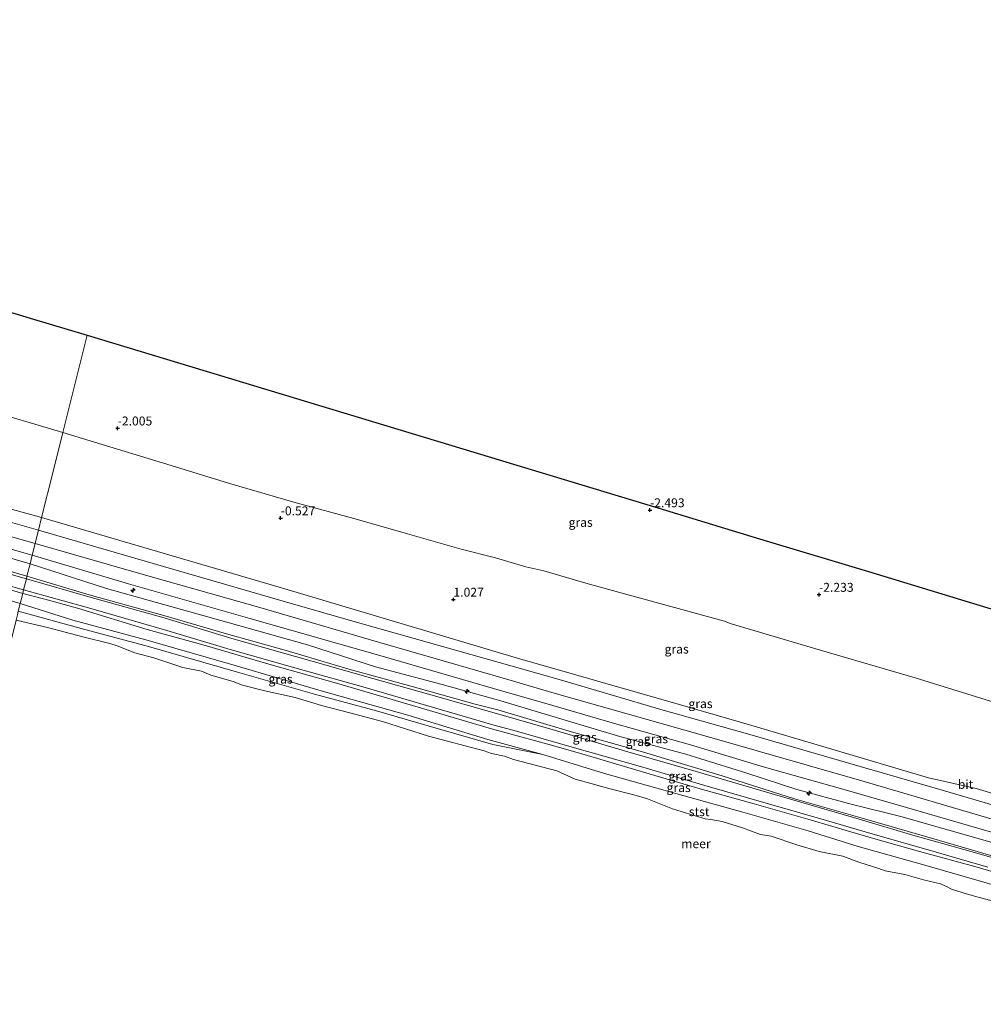
# Model space of a CAD drawing. Units: metres. Extents: x 139999 to 150003, y 481250 to 487501.
# Drawn here: x 144116 to 144386, y 482523 to 482799 of the extents above; entities that cross this region are included whole.
import ezdxf
from ezdxf.enums import TextEntityAlignment as Align

# ---------------------------------------------------------------- set-up
doc = ezdxf.new("R2010")
doc.units = ezdxf.units.M
doc.layers.get('0').update_dxf_attribs({"lineweight": 25})
for name, color, linetype, lineweight in [('B-ME-AL-OVERIG-S-B1', 7, 'Continuous', 18), ('B-ME-GW-KRUINLIJN-L-B1', 93, 'Continuous', 18), ('B-ME-GW-TEENLIJN-L-B1', 93, 'Continuous', 18), ('B-ME-IE-GRASLAND-GV-B6', 93, 'Continuous', 18), ('B-ME-IE-HULPGEOMETRIE-L-B1', 53, 'Continuous', 18), ('B-ME-OB-BEKLEDING-GV-B6', 253, 'Continuous', 18), ('B-ME-OB-WATERLIJN-L-B1', 133, 'OB-WATERLIJN', 18), ('B-ME-OG-WATER-GV-B6', 153, 'Continuous', 18), ('B-ME-VH-VERH_SOORT-BITUMEN-GV-B6', 8, 'IE-TERREINAFSCHEIDING-NATUURLIJK-HOUTWAL', 18)]:
    doc.layers.add(name, color=color, linetype=linetype, lineweight=lineweight)
doc.layers.add('B-ME-GW-HOOGTEPUNT-S-B1', color=10, linetype='Continuous')
doc.layers.add('B-ME-KG-KADASTRAAL-OPNAMEDTMGRENS-L-B1', color=10, linetype='Continuous')
doc.styles.add('NLCS-ISO', font='NLCS-ISO.TTF')
doc.linetypes.add('IE-TERREINAFSCHEIDING-NATUURLIJK-HOUTWAL', pattern='A,7,-1.5,[67,NLCS.SHX,S=0.75,R=45,X=0,Y=0],-1.5,7,-1.5,[70,NLCS.SHX,S=0.75,R=0,X=0,Y=0],-1.5', length=20)
doc.linetypes.add('OB-WATERLIJN', pattern='A,10,[32,NLCS.SHX,S=2,R=0,X=0,Y=0],-12', length=22)

# ---------------------------------------------------------------- blocks, each defined once
blk = doc.blocks.new('hecto')
for p, q in [((0, 0.625), (-0.625, 0)), ((0, -0.625), (0, 0.625)), ((-0.625, 0), (0.625, 0)), ((0.625, 0), (0, -0.625))]:
    blk.add_line(p, q)
blk = doc.blocks.new('hoogtepunt')
for p, q in [((-0.5, 0), (0.5, 0)), ((0, 0.5), (0, -0.5))]:
    blk.add_line(p, q)

msp = doc.modelspace()

# ---------------------------------------------------------------- linework, layer by layer
at = {"layer": 'B-ME-GW-KRUINLIJN-L-B1'}
for points in [[(144119.527, 482652.053, 2.695), (144083.724, 482662.204, 2.72), (144029.252, 482677.812, 2.678), (143979.342, 482692.824, 2.678), (143923.237, 482708.814, 2.728), (143861.325, 482726.929, 2.745), (143801.18, 482743.838, 2.736), (143771.243, 482753.008, 2.729)], [(144121.956, 482659.07, 2.614), (144091.382, 482667.504, 2.431), (144061.866, 482675.809, 2.327), (144031.655, 482684.81, 2.244), (144029.837, 482686.381, 2.421), (144029.066, 482687.808, 2.66), (144029.848, 482691.871, 2.504), (144031.835, 482699.729, 2.185), (144032.064, 482704.176, 1.834), (144031.225, 482707.971, 1.651), (144026.577, 482718.142, 0.893), (144024.058, 482723.096, 0.563), (144023.43, 482724.683, 0.388), (144023.029, 482726.095, 0.226), (144023.045, 482726.756, 0.062)], [(143840.868, 482705.784, 1.295), (143843.218, 482707.114, 1.382), (143845.426, 482709.246, 1.35), (143846.229, 482710.384, 1.289), (143847.28, 482711.118, 1.328), (143851.244, 482711.962, 1.246), (143857.748, 482712.251, 1.295), (143862.765, 482711.442, 1.3), (143878.609, 482706.917, 1.317), (143901.635, 482700.097, 1.246), (143937.011, 482690.131, 1.284), (143960.681, 482683.12, 1.257), (143985.516, 482676.207, 1.399), (143996.141, 482673.737, 1.628), (144011.468, 482670.473, 2.158), (144019.516, 482668.55, 2.425), (144024.579, 482666.982, 2.223), (144035.506, 482662.776, 1.743), (144047.029, 482658.339, 1.41), (144056.912, 482655.089, 1.24), (144072.33, 482650.571, 1.191), (144088.375, 482646.135, 1.191), (144104.814, 482641.308, 1.147), (144116.642, 482637.783, 1.116)], [(144118.712, 482646.077, 2.627), (144081.473, 482656.829, 2.583), (144051.858, 482665.23, 2.536), (144034.492, 482669.964, 2.457), (144030.204, 482671.068, 2.424), (144028.53, 482671.192, 2.45)], [(144254.616, 482619.88, 2.579), (144190.11, 482639.093, 2.718), (144121.956, 482659.07, 2.614)], [(144252.586, 482613.745, 2.706), (144216.303, 482624.138, 2.801), (144182.441, 482634.062, 2.795), (144151.666, 482642.802, 2.901), (144119.527, 482652.053, 2.695)], [(144250.601, 482607.744, 2.527), (144234.207, 482612.265, 2.513), (144215.458, 482617.252, 2.455), (144196.449, 482623.422, 2.542), (144176.816, 482628.936, 2.513), (144156.438, 482634.676, 2.527), (144140.158, 482639.246, 2.542), (144118.712, 482646.077, 2.627)], [(144247.988, 482599.844, 1.154), (144229.029, 482605.51, 1.154), (144204.615, 482612.712, 1.261), (144186.29, 482617.845, 1.261), (144167.515, 482623.324, 1.319), (144151.533, 482627.731, 1.217), (144131.992, 482633.725, 1.232), (144122.841, 482636.187, 1.232), (144116.642, 482637.783, 1.116)], [(144254.616, 482619.88, 2.579), (144277.746, 482613.231, 2.579), (144300.991, 482606.606, 2.548), (144320.961, 482600.776, 2.594), (144345.884, 482593.429, 2.641), (144370.436, 482586.142, 2.563), (144383.752, 482583.182, 2.563), (144405.196, 482576.752, 2.687), (144428.752, 482569.61, 2.61), (144446.725, 482564.525, 2.61), (144456.151, 482561.775, 2.625), (144458.387, 482561.59, 2.517), (144459.678, 482561.967, 2.331)], [(144488.55, 482545.906, 2.91), (144462.105, 482553.806, 2.818), (144425.921, 482564.007, 2.795), (144389.891, 482574.069, 2.818), (144352.38, 482585.148, 2.795), (144307.089, 482598.084, 2.657), (144265.552, 482609.889, 2.749), (144252.586, 482613.745, 2.706)], [(144250.601, 482607.744, 2.527), (144265.819, 482603.2, 2.503), (144283.934, 482597.752, 2.49), (144302.463, 482592.824, 2.529), (144319.258, 482587.578, 2.581), (144333.536, 482582.918, 2.581), (144348.741, 482578.798, 2.581), (144362.713, 482575.325, 2.555), (144376.144, 482571.531, 2.633), (144391.499, 482567.099, 2.555), (144409.335, 482561.891, 2.542), (144426.537, 482557.004, 2.477), (144439.617, 482553.578, 2.581), (144450.004, 482550.425, 2.581), (144456.863, 482548.787, 2.581), (144458.94, 482547.852, 2.451), (144460.104, 482546.626, 2.464)], [(144484.905, 482534.45, 1.983), (144473.041, 482538.155, 2.399), (144463.644, 482541.09, 2.334), (144455.272, 482543.344, 2.087), (144445.146, 482545.014, 1.671), (144431.74, 482547.914, 1.32), (144420.471, 482550.623, 1.32), (144411.189, 482553.255, 1.294), (144398.074, 482557.016, 1.281), (144383.376, 482561.267, 1.242), (144368.958, 482565.225, 1.203), (144354.388, 482569.35, 1.138), (144337.31, 482574.421, 1.281), (144321.608, 482578.841, 1.216), (144306.443, 482583.041, 1.268), (144292.185, 482587.316, 1.255), (144274.908, 482592.387, 1.242), (144264.828, 482595.275, 1.294), (144251.057, 482599.018, 1.19), (144247.988, 482599.844, 1.154)]]:
    msp.add_polyline3d(points, dxfattribs=at)
at = {"layer": 'B-ME-GW-TEENLIJN-L-B1'}
for points in [[(144093.112, 482722.759, -2.34), (144090.985, 482707.318, -2.248), (144090.107, 482696.17, -2.005), (144090.372, 482694.421, -1.911), (144092.492, 482693.335, -1.92), (144104.555, 482689.832, -1.93), (144127.902, 482682.892, -1.879)], [(144115.949, 482635.01, 0.124), (144078.625, 482645.733, 0.089), (144042.885, 482655.867, -0.013), (144014.878, 482663.766, 0.119), (143993.448, 482670.166, 0.155), (143969.826, 482676.891, 0.184), (143947.503, 482683.41, 0.213), (143920.433, 482690.821, 0.06), (143888.807, 482700.186, 0.119), (143865.859, 482706.945, 0.257), (143861.146, 482708.035, 0.312), (143856.41, 482708.594, 0.334)], [(144127.902, 482682.892, -1.879), (144141.091, 482678.955, -1.706), (144158.227, 482673.701, -1.672), (144174.311, 482668.723, -1.68), (144192.617, 482663.391, -1.65), (144210.472, 482658.51, -1.591), (144224.439, 482654.552, -1.599), (144239.47, 482650.256, -1.641), (144249.074, 482647.794, -1.82), (144257.601, 482645.324, -1.831), (144262.641, 482644.141, -1.833)], [(144117.851, 482642.627, 1.312), (144100.117, 482647.843, 1.414), (144072.646, 482655.691, 1.314), (144051.57, 482661.915, 1.387)], [(144394.962, 482605.31, -1.792), (144387.823, 482607.65, -1.854), (144366.659, 482614.154, -1.854), (144340.472, 482621.849, -1.792), (144314.838, 482629.435, -1.916), (144313.309, 482630.073, -1.777), (144286.288, 482637.48, -1.901), (144273.815, 482640.919, -1.947), (144262.641, 482644.141, -1.833)], [(144117.851, 482642.627, 1.312), (144135.259, 482637.422, 1.286), (144156.145, 482631.623, 1.388), (144173.082, 482626.65, 1.431), (144190.479, 482621.813, 1.46), (144208.005, 482616.637, 1.402), (144225.741, 482611.707, 1.431), (144243.396, 482606.778, 1.431), (144249.771, 482605.234, 1.33)], [(144247.015, 482596.901, 0.022), (144224.569, 482603.704, 0.022), (144200.249, 482610.497, 0.022), (144176.17, 482617.633, 0.022), (144151.17, 482624.819, 0.022), (144130.717, 482630.37, 0.022), (144115.949, 482635.01, 0.124)], [(144249.771, 482605.234, 1.33), (144269.723, 482599.246, 1.411), (144289.671, 482593.619, 1.502), (144312.584, 482586.74, 1.45), (144332.918, 482580.283, 1.333), (144351.879, 482574.82, 1.372)], [(144247.015, 482596.901, 0.022), (144262.395, 482592.66, 0.133), (144279.654, 482587.394, 0.042), (144301.942, 482581.068, -0.049), (144318.378, 482576.554, 0.133), (144336.743, 482571.292, 0.055), (144350.76, 482566.866, -0.036), (144369.428, 482561.719, -0.036), (144391.417, 482555.294, -0.01), (144412.274, 482549.29, -0.088), (144433.546, 482543.153, 0.055), (144450.501, 482538.225, -0.088), (144463.104, 482534.84, -0.127), (144478.531, 482530.279, 0.029), (144483.193, 482529.071, 0.122)], [(144351.879, 482574.82, 1.372), (144373.555, 482568.572, 1.32), (144391.704, 482563.314, 1.372), (144410.921, 482557.599, 1.424), (144421.582, 482554.588, 1.424), (144430.55, 482552.459, 1.463), (144441.517, 482550.231, 1.762), (144456.335, 482547.267, 2.23), (144460.104, 482546.626, 2.464)]]:
    msp.add_polyline3d(points, dxfattribs=at)
at = {"layer": 'B-ME-IE-GRASLAND-GV-B6'}
for points in [[(144134.712, 482710.171, -2.703), (144131.28, 482696.422, -2.385), (144127.902, 482682.892, -1.879), (144104.555, 482689.832, -1.93), (144092.492, 482693.335, -1.92), (144090.372, 482694.421, -1.911), (144090.107, 482696.17, -2.005), (144090.985, 482707.318, -2.248), (144093.112, 482722.759, -2.34), (144118.782, 482714.991, -2.616), (144134.712, 482710.171, -2.703)], [(144387.823, 482607.65, -1.854), (144366.659, 482614.154, -1.854), (144340.472, 482621.849, -1.792), (144314.838, 482629.435, -1.916), (144313.309, 482630.073, -1.777), (144286.288, 482637.48, -1.901), (144273.815, 482640.919, -1.947), (144262.641, 482644.141, -1.833), (144257.601, 482645.324, -1.831), (144249.074, 482647.794, -1.82), (144239.47, 482650.256, -1.641), (144224.439, 482654.552, -1.599), (144210.472, 482658.51, -1.591), (144192.617, 482663.391, -1.65), (144174.311, 482668.723, -1.68), (144158.227, 482673.701, -1.672), (144141.091, 482678.955, -1.706), (144127.902, 482682.892, -1.879), (144131.28, 482696.422, -2.385), (144134.712, 482710.171, -2.703), (144294.573, 482661.797, -2.528), (144323.078, 482653.171, -2.46), (144353.582, 482643.941, -2.422), (144391.389, 482632.5, -2.363)], [(144104.555, 482689.832, -1.93), (144127.902, 482682.892, -1.879), (144125.188, 482672.019, 0.363), (144121.956, 482659.07, 2.614), (144091.382, 482667.504, 2.431)], [(144405.196, 482576.752, 2.687), (144383.752, 482583.182, 2.563), (144370.436, 482586.142, 2.563), (144345.884, 482593.429, 2.641), (144320.961, 482600.776, 2.594), (144300.991, 482606.606, 2.548), (144277.746, 482613.231, 2.579), (144254.616, 482619.88, 2.579), (144190.11, 482639.093, 2.718), (144121.956, 482659.07, 2.614), (144125.188, 482672.019, 0.363), (144127.902, 482682.892, -1.879), (144141.091, 482678.955, -1.706), (144158.227, 482673.701, -1.672), (144174.311, 482668.723, -1.68), (144192.617, 482663.391, -1.65), (144210.472, 482658.51, -1.591), (144224.439, 482654.552, -1.599), (144239.47, 482650.256, -1.641), (144249.074, 482647.794, -1.82), (144257.601, 482645.324, -1.831), (144262.641, 482644.141, -1.833)], [(144118.712, 482646.077, 2.627), (144117.851, 482642.627, 1.312), (144100.117, 482647.843, 1.414), (144072.646, 482655.691, 1.314), (144051.57, 482661.915, 1.387), (144034.22, 482668.221, 2.105), (144029.121, 482670.494, 2.357), (144028.53, 482671.192, 2.45), (144030.204, 482671.068, 2.424), (144034.492, 482669.964, 2.457), (144051.858, 482665.23, 2.536), (144081.473, 482656.829, 2.583), (144118.712, 482646.077, 2.627)], [(144091.382, 482667.504, 2.431), (144121.956, 482659.07, 2.614), (144121.087, 482655.591, 2.669), (144086.366, 482665.454, 2.634)], [(144084.367, 482658.446, 2.612), (144119.321, 482648.517, 2.647)], [(144401.91, 482574.616, 2.703), (144374.926, 482582.552, 2.842), (144348.414, 482590.164, 2.749), (144320.335, 482598.273, 2.749), (144295.466, 482605.346, 2.718), (144267.651, 482613.555, 2.703), (144253.815, 482617.459, 2.724), (144210.479, 482629.676, 2.73), (144190.305, 482635.484, 2.78), (144156.091, 482645.395, 2.803), (144121.087, 482655.591, 2.669), (144121.956, 482659.07, 2.614), (144190.11, 482639.093, 2.718), (144254.616, 482619.88, 2.579)], [(144119.321, 482648.517, 2.647), (144118.712, 482646.077, 2.627), (144081.473, 482656.829, 2.583)], [(144100.117, 482647.843, 1.414), (144117.851, 482642.627, 1.312), (144117.678, 482641.934, 1.196), (144112.105, 482643.472, 1.242)], [(144391.704, 482563.314, 1.372), (144373.555, 482568.572, 1.32), (144351.879, 482574.82, 1.372), (144332.918, 482580.283, 1.333), (144312.584, 482586.74, 1.45), (144289.671, 482593.619, 1.502), (144269.723, 482599.246, 1.411), (144249.771, 482605.234, 1.33), (144243.396, 482606.778, 1.431), (144225.741, 482611.707, 1.431), (144208.005, 482616.637, 1.402), (144190.479, 482621.813, 1.46), (144173.082, 482626.65, 1.431), (144156.145, 482631.623, 1.388), (144135.259, 482637.422, 1.286), (144117.851, 482642.627, 1.312), (144118.712, 482646.077, 2.627), (144140.158, 482639.246, 2.542), (144156.438, 482634.676, 2.527), (144176.816, 482628.936, 2.513), (144196.449, 482623.422, 2.542), (144215.458, 482617.252, 2.455), (144234.207, 482612.265, 2.513), (144250.601, 482607.744, 2.527)], [(144391.499, 482567.099, 2.555), (144376.144, 482571.531, 2.633), (144362.713, 482575.325, 2.555), (144348.741, 482578.798, 2.581), (144333.536, 482582.918, 2.581), (144319.258, 482587.578, 2.581), (144302.463, 482592.824, 2.529), (144283.934, 482597.752, 2.49), (144265.819, 482603.2, 2.503), (144250.601, 482607.744, 2.527), (144234.207, 482612.265, 2.513), (144215.458, 482617.252, 2.455), (144196.449, 482623.422, 2.542), (144176.816, 482628.936, 2.513), (144156.438, 482634.676, 2.527), (144140.158, 482639.246, 2.542), (144118.712, 482646.077, 2.627), (144119.321, 482648.517, 2.647), (144146.287, 482640.562, 2.792), (144180.318, 482630.822, 2.697), (144216.724, 482620.451, 2.747), (144251.475, 482610.385, 2.686)], [(144078.625, 482645.733, 0.089), (144115.949, 482635.01, 0.124), (144115.407, 482632.837, 0.12)], [(144104.814, 482641.308, 1.147), (144116.642, 482637.783, 1.116), (144115.949, 482635.01, 0.124), (144078.625, 482645.733, 0.089)], [(144262.641, 482644.141, -1.833), (144273.815, 482640.919, -1.947), (144286.288, 482637.48, -1.901), (144313.309, 482630.073, -1.777), (144314.838, 482629.435, -1.916), (144340.472, 482621.849, -1.792), (144366.659, 482614.154, -1.854), (144387.823, 482607.65, -1.854)], [(144111.235, 482640.434, 1.242), (144116.913, 482638.868, 1.195), (144116.642, 482637.783, 1.116), (144104.814, 482641.308, 1.147)], [(144406.105, 482558.721, 1.356), (144383.317, 482565.259, 1.367), (144365.438, 482570.294, 1.367), (144351.63, 482574.374, 1.416), (144325.057, 482582.161, 1.463), (144305.973, 482587.767, 1.424), (144286.154, 482593.467, 1.372), (144266.599, 482599.202, 1.411), (144249.413, 482604.15, 1.286), (144231.038, 482609.398, 1.315), (144214.744, 482613.992, 1.402), (144197.41, 482618.913, 1.431), (144175.247, 482625.205, 1.46), (144156.242, 482630.95, 1.46), (144135.156, 482636.905, 1.402), (144117.678, 482641.934, 1.196), (144117.851, 482642.627, 1.312), (144135.259, 482637.422, 1.286), (144156.145, 482631.623, 1.388), (144173.082, 482626.65, 1.431), (144190.479, 482621.813, 1.46), (144208.005, 482616.637, 1.402), (144225.741, 482611.707, 1.431), (144243.396, 482606.778, 1.431), (144249.771, 482605.234, 1.33)], [(144391.417, 482555.294, -0.01), (144369.428, 482561.719, -0.036), (144350.76, 482566.866, -0.036), (144336.743, 482571.292, 0.055), (144318.378, 482576.554, 0.133), (144301.942, 482581.068, -0.049), (144279.654, 482587.394, 0.042), (144262.395, 482592.66, 0.133), (144247.015, 482596.901, 0.022), (144224.569, 482603.704, 0.022), (144200.249, 482610.497, 0.022), (144176.17, 482617.633, 0.022), (144151.17, 482624.819, 0.022), (144130.717, 482630.37, 0.022), (144115.949, 482635.01, 0.124), (144116.642, 482637.783, 1.116), (144122.841, 482636.187, 1.232), (144131.992, 482633.725, 1.232), (144151.533, 482627.731, 1.217), (144167.515, 482623.324, 1.319), (144186.29, 482617.845, 1.261), (144204.615, 482612.712, 1.261), (144229.029, 482605.51, 1.154), (144247.988, 482599.844, 1.154)], [(144398.074, 482557.016, 1.281), (144383.376, 482561.267, 1.242), (144368.958, 482565.225, 1.203), (144354.388, 482569.35, 1.138), (144337.31, 482574.421, 1.281), (144321.608, 482578.841, 1.216), (144306.443, 482583.041, 1.268), (144292.185, 482587.316, 1.255), (144274.908, 482592.387, 1.242), (144264.828, 482595.275, 1.294), (144251.057, 482599.018, 1.19), (144247.988, 482599.844, 1.154), (144229.029, 482605.51, 1.154), (144204.615, 482612.712, 1.261), (144186.29, 482617.845, 1.261), (144167.515, 482623.324, 1.319), (144151.533, 482627.731, 1.217), (144131.992, 482633.725, 1.232), (144122.841, 482636.187, 1.232), (144116.642, 482637.783, 1.116), (144116.913, 482638.868, 1.195), (144135.7, 482633.631, 1.232), (144157.072, 482627.395, 1.29), (144174.743, 482622.159, 1.29), (144192.921, 482617.006, 1.232), (144211.944, 482611.619, 1.261), (144230.129, 482606.343, 1.275), (144248.387, 482601.05, 1.341)], [(144247.015, 482596.901, 0.022), (144262.395, 482592.66, 0.133), (144248.393, 482595.48, 0.097), (144233.109, 482599.907, 0.164), (144215.787, 482604.924, 0.187), (144198.372, 482609.62, 0.17), (144176.852, 482615.795, 0.209), (144151.899, 482622.964, 0.203), (144133.075, 482628.01, 0.248), (144115.407, 482632.837, 0.12), (144115.949, 482635.01, 0.124), (144130.717, 482630.37, 0.022), (144151.17, 482624.819, 0.022), (144176.17, 482617.633, 0.022), (144200.249, 482610.497, 0.022), (144224.569, 482603.704, 0.022), (144247.015, 482596.901, 0.022)], [(144254.616, 482619.88, 2.579), (144277.746, 482613.231, 2.579), (144300.991, 482606.606, 2.548), (144320.961, 482600.776, 2.594), (144345.884, 482593.429, 2.641), (144370.436, 482586.142, 2.563), (144383.752, 482583.182, 2.563), (144405.196, 482576.752, 2.687)], [(144251.475, 482610.385, 2.686), (144262.929, 482607.091, 2.646), (144282.429, 482601.352, 2.672), (144303.774, 482595.413, 2.75), (144324.509, 482589.098, 2.75), (144347.118, 482582.756, 2.737), (144364.255, 482577.832, 2.711), (144384.581, 482571.938, 2.698), (144404.077, 482566.381, 2.724)], [(144250.601, 482607.744, 2.527), (144265.819, 482603.2, 2.503), (144283.934, 482597.752, 2.49), (144302.463, 482592.824, 2.529), (144319.258, 482587.578, 2.581), (144333.536, 482582.918, 2.581), (144348.741, 482578.798, 2.581), (144362.713, 482575.325, 2.555), (144376.144, 482571.531, 2.633), (144391.499, 482567.099, 2.555)], [(144249.771, 482605.234, 1.33), (144269.723, 482599.246, 1.411), (144289.671, 482593.619, 1.502), (144312.584, 482586.74, 1.45), (144332.918, 482580.283, 1.333), (144351.879, 482574.82, 1.372), (144373.555, 482568.572, 1.32), (144391.704, 482563.314, 1.372)], [(144247.988, 482599.844, 1.154), (144251.057, 482599.018, 1.19), (144264.828, 482595.275, 1.294), (144274.908, 482592.387, 1.242), (144292.185, 482587.316, 1.255), (144306.443, 482583.041, 1.268), (144321.608, 482578.841, 1.216), (144337.31, 482574.421, 1.281), (144354.388, 482569.35, 1.138), (144368.958, 482565.225, 1.203), (144383.376, 482561.267, 1.242), (144398.074, 482557.016, 1.281)], [(144248.387, 482601.05, 1.341), (144254.993, 482599.197, 1.33), (144269.967, 482594.96, 1.408), (144289.757, 482589.286, 1.343), (144307.724, 482584.025, 1.369), (144325.637, 482578.832, 1.317), (144341.825, 482574.206, 1.356), (144354.303, 482570.566, 1.278), (144370.957, 482565.794, 1.33), (144387.089, 482561.165, 1.33)]]:
    msp.add_polyline3d(points, dxfattribs=at)
at = {"layer": 'B-ME-IE-HULPGEOMETRIE-L-B1'}
msp.add_polyline3d([(144134.712, 482710.171, -2.703), (144131.28, 482696.422, -2.385), (144127.902, 482682.892, -1.879), (144125.188, 482672.019, 0.363), (144121.956, 482659.07, 2.614), (144121.087, 482655.591, 2.669), (144119.321, 482648.517, 2.647), (144118.712, 482646.077, 2.627), (144117.851, 482642.627, 1.312), (144117.678, 482641.934, 1.196), (144116.913, 482638.868, 1.195), (144116.642, 482637.783, 1.116), (144115.949, 482635.01, 0.124), (144115.407, 482632.837, 0.12), (144115.155, 482631.828, 0.276), (144114.786, 482630.348, -0.28), (144046.943, 482358.58, -0.28)], dxfattribs=at)
at = {"layer": 'B-ME-KG-KADASTRAAL-OPNAMEDTMGRENS-L-B1'}
for points in [[(143842.449, 482798.609, -0.258), (143842.672, 482798.542, -0.166), (143863.465, 482792.25, -0.029), (143883.081, 482786.314, -0.013), (143886.262, 482785.351, -0.113), (143890.843, 482783.965, -0.791), (143895.834, 482782.455, -0.795), (143909.646, 482778.275, -0.727), (143931.51, 482771.66, -0.806), (143934.413, 482770.781, -0.892), (143950.578, 482765.89, -1.082), (143994.54, 482752.587, -1.397), (144003.904, 482749.753, -1.069), (144012.399, 482747.182, -0.913), (144014.382, 482746.583, -0.925), (144018.302, 482745.396, -0.339), (144019.787, 482744.947, -0.147), (144050.628, 482735.615, -0.019), (144073.902, 482728.572, -0.013), (144080.697, 482726.516, -0.286), (144093.112, 482722.759, -2.34), (144118.782, 482714.991, -2.616), (144134.712, 482710.171, -2.703)], [(144134.712, 482710.171, -2.703), (144294.573, 482661.797, -2.528), (144323.078, 482653.171, -2.46), (144353.582, 482643.941, -2.422), (144391.389, 482632.5, -2.363), (144418.043, 482624.435, -2.354), (144477.772, 482606.361, -1.298), (144492.014, 482602.051, -1.635), (144502.227, 482598.961, -1.832), (144505.083, 482598.096, -1.737)]]:
    msp.add_polyline3d(points, dxfattribs=at)
at = {"layer": 'B-ME-OB-BEKLEDING-GV-B6'}
for points in [[(144115.407, 482632.837, 0.12), (144133.075, 482628.01, 0.248), (144151.899, 482622.964, 0.203), (144176.852, 482615.795, 0.209), (144198.372, 482609.62, 0.17), (144215.787, 482604.924, 0.187), (144233.109, 482599.907, 0.164), (144248.393, 482595.48, 0.097), (144262.395, 482592.66, 0.133)], [(144393.184, 482550.395, -0.28), (144384.305, 482552.717, -0.28), (144381.371, 482553.562, -0.28), (144376.889, 482554.961, -0.28), (144375.468, 482555.714, -0.28), (144373.772, 482556.454, -0.28), (144369.062, 482557.553, -0.28), (144363.809, 482559.11, -0.28), (144358.314, 482560.118, -0.28), (144356.48, 482560.751, -0.28), (144350.918, 482562.501, -0.28), (144346.426, 482564.192, -0.28), (144339.774, 482565.466, -0.28), (144333.521, 482567.335, -0.28), (144326.318, 482569.827, -0.28), (144323.353, 482570.229, -0.28), (144318.329, 482572.157, -0.28), (144312.582, 482573.958, -0.28), (144309.412, 482574.471, -0.28), (144307.85, 482574.648, -0.28), (144304.792, 482575.636, -0.28), (144298.725, 482577.454, -0.28), (144291.713, 482580.31, -0.28), (144287.873, 482581.35, -0.28), (144280.849, 482583.178, -0.28), (144276.181, 482584.429, -0.28), (144271.474, 482585.8, -0.28), (144266.315, 482588.091, -0.28), (144260.239, 482589.748, -0.28), (144254.164, 482591.278, -0.28), (144251.601, 482592.22, -0.28), (144248.018, 482593.009, -0.28), (144245.981, 482593.732, -0.28), (144230.315, 482597.876, -0.28), (144217.437, 482601.953, -0.28), (144208.271, 482604.334, -0.28), (144200.377, 482606.452, -0.28), (144193.006, 482608.66, -0.28), (144184.511, 482610.506, -0.28), (144178.205, 482612.127, -0.28), (144175.652, 482613.153, -0.28), (144169.322, 482614.898, -0.28), (144166.725, 482616.082, -0.28), (144161.478, 482617.09, -0.28), (144153.413, 482619.752, -0.28), (144148.108, 482621.186, -0.28), (144143.123, 482623.145, -0.28), (144141.046, 482623.776, -0.28), (144133.538, 482625.7, -0.28), (144123.619, 482628.318, -0.28), (144114.786, 482630.348, -0.28)], [(144262.395, 482592.66, 0.133), (144279.654, 482587.394, 0.042), (144301.942, 482581.068, -0.049), (144318.378, 482576.554, 0.133), (144336.743, 482571.292, 0.055), (144350.76, 482566.866, -0.036), (144369.428, 482561.719, -0.036), (144391.417, 482555.294, -0.01)]]:
    msp.add_polyline3d(points, dxfattribs=at)
at = {"layer": 'B-ME-OB-WATERLIJN-L-B1'}
for points in [[(144245.981, 482593.732, -0.28), (144230.315, 482597.876, -0.28), (144217.437, 482601.953, -0.28), (144208.271, 482604.334, -0.28), (144200.377, 482606.452, -0.28), (144193.006, 482608.66, -0.28), (144184.511, 482610.506, -0.28), (144178.205, 482612.127, -0.28), (144175.652, 482613.153, -0.28), (144169.322, 482614.898, -0.28), (144166.725, 482616.082, -0.28), (144161.478, 482617.09, -0.28), (144153.413, 482619.752, -0.28), (144148.108, 482621.186, -0.28), (144143.123, 482623.145, -0.28), (144141.046, 482623.776, -0.28), (144133.538, 482625.7, -0.28), (144123.619, 482628.318, -0.28), (144114.786, 482630.348, -0.28)], [(144393.184, 482550.395, -0.28), (144384.305, 482552.717, -0.28), (144381.371, 482553.562, -0.28), (144376.889, 482554.961, -0.28), (144375.468, 482555.714, -0.28), (144373.772, 482556.454, -0.28), (144369.062, 482557.553, -0.28), (144363.809, 482559.11, -0.28), (144358.314, 482560.118, -0.28), (144356.48, 482560.751, -0.28), (144350.918, 482562.501, -0.28), (144346.426, 482564.192, -0.28), (144339.774, 482565.466, -0.28), (144333.521, 482567.335, -0.28), (144326.318, 482569.827, -0.28), (144323.353, 482570.229, -0.28), (144318.329, 482572.157, -0.28), (144312.582, 482573.958, -0.28), (144309.412, 482574.471, -0.28), (144307.85, 482574.648, -0.28), (144304.792, 482575.636, -0.28), (144298.725, 482577.454, -0.28), (144291.713, 482580.31, -0.28), (144287.873, 482581.35, -0.28), (144280.849, 482583.178, -0.28), (144276.181, 482584.429, -0.28), (144271.474, 482585.8, -0.28), (144266.315, 482588.091, -0.28), (144260.239, 482589.748, -0.28), (144254.164, 482591.278, -0.28), (144251.601, 482592.22, -0.28), (144248.018, 482593.009, -0.28), (144245.981, 482593.732, -0.28)]]:
    msp.add_polyline3d(points, dxfattribs=at)
at = {"layer": 'B-ME-OG-WATER-GV-B6'}
for points in [[(144397.691, 482260.331, -0.28), (144046.943, 482358.58, -0.28), (144114.786, 482630.348, -0.28), (144123.619, 482628.318, -0.28), (144133.538, 482625.7, -0.28), (144141.046, 482623.776, -0.28), (144143.123, 482623.145, -0.28), (144148.108, 482621.186, -0.28), (144153.413, 482619.752, -0.28), (144161.478, 482617.09, -0.28), (144166.725, 482616.082, -0.28), (144169.322, 482614.898, -0.28), (144175.652, 482613.153, -0.28), (144178.205, 482612.127, -0.28), (144184.511, 482610.506, -0.28), (144193.006, 482608.66, -0.28), (144200.377, 482606.452, -0.28), (144208.271, 482604.334, -0.28), (144217.437, 482601.953, -0.28), (144230.315, 482597.876, -0.28), (144245.981, 482593.732, -0.28)], [(144245.981, 482593.732, -0.28), (144248.018, 482593.009, -0.28), (144251.601, 482592.22, -0.28), (144254.164, 482591.278, -0.28), (144260.239, 482589.748, -0.28), (144266.315, 482588.091, -0.28), (144271.474, 482585.8, -0.28), (144276.181, 482584.429, -0.28), (144280.849, 482583.178, -0.28), (144287.873, 482581.35, -0.28), (144291.713, 482580.31, -0.28), (144298.725, 482577.454, -0.28), (144304.792, 482575.636, -0.28), (144307.85, 482574.648, -0.28), (144309.412, 482574.471, -0.28), (144312.582, 482573.958, -0.28), (144318.329, 482572.157, -0.28), (144323.353, 482570.229, -0.28), (144326.318, 482569.827, -0.28), (144333.521, 482567.335, -0.28), (144339.774, 482565.466, -0.28), (144346.426, 482564.192, -0.28), (144350.918, 482562.501, -0.28), (144356.48, 482560.751, -0.28), (144358.314, 482560.118, -0.28), (144363.809, 482559.11, -0.28), (144369.062, 482557.553, -0.28), (144373.772, 482556.454, -0.28), (144375.468, 482555.714, -0.28), (144376.889, 482554.961, -0.28), (144381.371, 482553.562, -0.28), (144384.305, 482552.717, -0.28), (144393.184, 482550.395, -0.28)]]:
    msp.add_polyline3d(points, dxfattribs=at)
at = {"layer": 'B-ME-VH-VERH_SOORT-BITUMEN-GV-B6'}
for points in [[(144086.366, 482665.454, 2.634), (144121.087, 482655.591, 2.669), (144119.321, 482648.517, 2.647), (144084.367, 482658.446, 2.612)], [(144404.077, 482566.381, 2.724), (144384.581, 482571.938, 2.698), (144364.255, 482577.832, 2.711), (144347.118, 482582.756, 2.737), (144324.509, 482589.098, 2.75), (144303.774, 482595.413, 2.75), (144282.429, 482601.352, 2.672), (144262.929, 482607.091, 2.646), (144251.475, 482610.385, 2.686), (144216.724, 482620.451, 2.747), (144180.318, 482630.822, 2.697), (144146.287, 482640.562, 2.792), (144119.321, 482648.517, 2.647), (144121.087, 482655.591, 2.669), (144156.091, 482645.395, 2.803), (144190.305, 482635.484, 2.78), (144210.479, 482629.676, 2.73), (144253.815, 482617.459, 2.724)], [(144112.105, 482643.472, 1.242), (144117.678, 482641.934, 1.196), (144116.913, 482638.868, 1.195), (144111.235, 482640.434, 1.242)], [(144387.089, 482561.165, 1.33), (144370.957, 482565.794, 1.33), (144354.303, 482570.566, 1.278), (144341.825, 482574.206, 1.356), (144325.637, 482578.832, 1.317), (144307.724, 482584.025, 1.369), (144289.757, 482589.286, 1.343), (144269.967, 482594.96, 1.408), (144254.993, 482599.197, 1.33), (144248.387, 482601.05, 1.341), (144230.129, 482606.343, 1.275), (144211.944, 482611.619, 1.261), (144192.921, 482617.006, 1.232), (144174.743, 482622.159, 1.29), (144157.072, 482627.395, 1.29), (144135.7, 482633.631, 1.232), (144116.913, 482638.868, 1.195), (144117.678, 482641.934, 1.196), (144135.156, 482636.905, 1.402), (144156.242, 482630.95, 1.46), (144175.247, 482625.205, 1.46), (144197.41, 482618.913, 1.431), (144214.744, 482613.992, 1.402), (144231.038, 482609.398, 1.315), (144249.413, 482604.15, 1.286), (144266.599, 482599.202, 1.411), (144286.154, 482593.467, 1.372), (144305.973, 482587.767, 1.424), (144325.057, 482582.161, 1.463), (144351.63, 482574.374, 1.416), (144365.438, 482570.294, 1.367), (144383.317, 482565.259, 1.367), (144406.105, 482558.721, 1.356)], [(144253.815, 482617.459, 2.724), (144267.651, 482613.555, 2.703), (144295.466, 482605.346, 2.718), (144320.335, 482598.273, 2.749), (144348.414, 482590.164, 2.749), (144374.926, 482582.552, 2.842), (144401.91, 482574.616, 2.703)]]:
    msp.add_polyline3d(points, dxfattribs=at)

# ---------------------------------------------------------------- block references
at = {"layer": 'B-ME-AL-OVERIG-S-B1', "rotation": 90}
for p in [(144147.553, 482638.711, 2.753), (144241.128, 482610.42, 2.505), (144337, 482581.859, 2.545)]:
    msp.add_blockref('hecto', p, dxfattribs=at)
at = {"layer": 'B-ME-GW-HOOGTEPUNT-S-B1', "rotation": 90}
for p in [(144143.248, 482684.124, -2.005), (144143.248, 482684.124, -2.005), (144292.404, 482661.196, -2.493), (144292.404, 482661.196, -2.493), (144188.921, 482658.941, -0.527), (144188.921, 482658.941, -0.527), (144339.764, 482637.506, -2.233), (144339.764, 482637.506, -2.233), (144237.33, 482636.135, 1.027), (144237.33, 482636.135, 1.027)]:
    msp.add_blockref('hoogtepunt', p, dxfattribs=at)

# ---------------------------------------------------------------- texts
at = {"layer": 'B-ME-GW-HOOGTEPUNT-S-B1', "ltscale": 0.2, "style": 'NLCS-ISO'}
for s, p in [('-2.005', (144143.248, 482684.124, -2.005)), ('-2.005', (144143.248, 482684.124, -2.005)), ('-2.493', (144292.404, 482661.196, -2.493)), ('-2.493', (144292.404, 482661.196, -2.493)), ('-0.527', (144188.921, 482658.941, -0.527)), ('-0.527', (144188.921, 482658.941, -0.527)), ('-2.233', (144339.764, 482637.506, -2.233)), ('-2.233', (144339.764, 482637.506, -2.233)), ('1.027', (144237.33, 482636.135, 1.027)), ('1.027', (144237.33, 482636.135, 1.027))]:
    msp.add_text(s, height=2.5, dxfattribs=at).set_placement(p, align=Align.BOTTOM_LEFT)
at = {"layer": 'B-ME-IE-GRASLAND-GV-B6', "ltscale": 0.2, "style": 'NLCS-ISO'}
for p in [(144272.9725, 482657.7405), (144299.864, 482622.241), (144188.901, 482613.835), (144306.5505, 482606.938), (144274.114, 482597.543), (144288.9775, 482596.3515), (144294.0745, 482597.0935), (144300.961, 482586.659), (144300.427, 482583.427)]:
    msp.add_text('gras', height=2.5, dxfattribs=at).set_placement(p, align=Align.MIDDLE_CENTER)
at = {"layer": 'B-ME-OB-BEKLEDING-GV-B6', "ltscale": 0.2, "style": 'NLCS-ISO'}
msp.add_text('stst', height=2.5, dxfattribs=at).set_placement((144306.1683, 482576.6766), align=Align.MIDDLE_CENTER)
at = {"layer": 'B-ME-OG-WATER-GV-B6', "ltscale": 0.2, "style": 'NLCS-ISO'}
msp.add_text('meer', height=2.5, dxfattribs=at).set_placement((144305.2803, 482567.6927), align=Align.MIDDLE_CENTER)
at = {"layer": 'B-ME-VH-VERH_SOORT-BITUMEN-GV-B6', "ltscale": 0.2, "style": 'NLCS-ISO'}
msp.add_text('bit', height=2.5, dxfattribs=at).set_placement((144380.8136, 482584.3198), align=Align.MIDDLE_CENTER)

doc.saveas('drawing.dxf')
